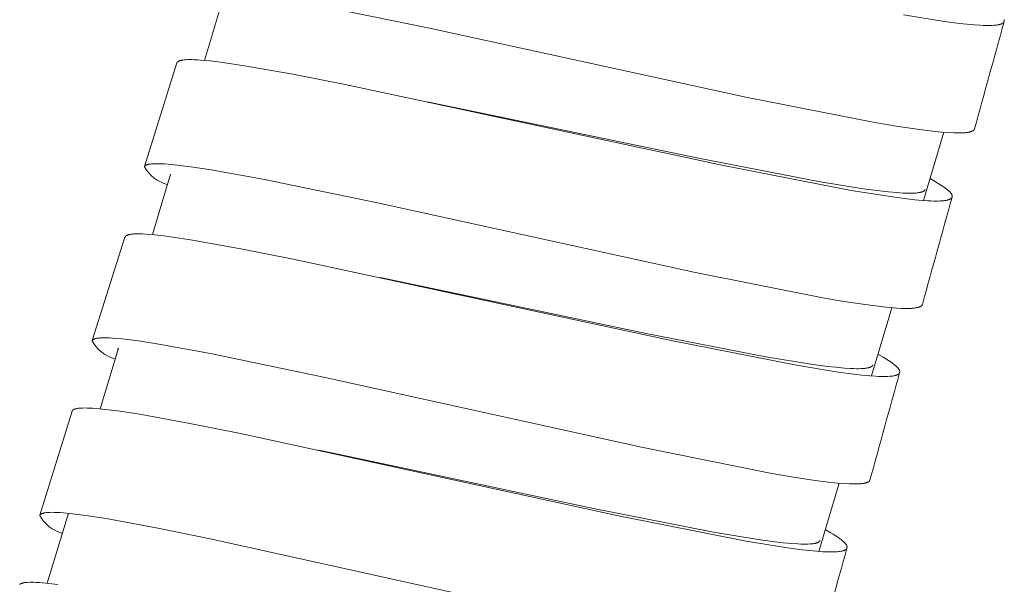
# Model space of a CAD drawing. Units: millimetres. Extents: x 11926 to 13270, y -4024 to -2176.
# Drawn here: x 12727 to 12745, y -3472 to -3462 of the extents above; entities that cross this region are included whole.
import ezdxf

# ---------------------------------------------------------------- set-up
doc = ezdxf.new("R2010")
doc.units = ezdxf.units.MM
doc.layers.add('layer 1', color=170, linetype='Continuous', lineweight=0)

msp = doc.modelspace()

# ---------------------------------------------------------------- linework, layer by layer
at = {"layer": 'layer 1'}
for p, q in [((12730.726, -3462.073), (12730.408, -3463.142)), ((12729.337, -3465.034), (12729.916, -3463.185)), ((12734.387, -3463.88), (12734.408, -3463.884)), ((12743.589, -3464.423), (12743.227, -3465.641)), ((12729.802, -3465.173), (12729.479, -3466.25)), ((12728.403, -3468.14), (12728.989, -3466.293)), ((12733.537, -3467.012), (12733.57, -3467.019)), ((12742.658, -3467.554), (12742.295, -3468.77)), ((12728.871, -3468.276), (12728.545, -3469.357)), ((12727.47, -3471.253), (12728.046, -3469.398)), ((12732.447, -3470.092), (12732.507, -3470.105)), ((12741.722, -3470.683), (12741.357, -3471.899)), ((12727.982, -3471.22), (12727.604, -3472.467))]:
    msp.add_line(p, q, dxfattribs=at)
for points in [[(12744.134, -3464.363), (12744.134, -3464.364), (12744.134, -3464.364), (12744.134, -3464.365), (12744.134, -3464.366), (12744.133, -3464.367), (12744.133, -3464.367), (12744.133, -3464.368), (12744.132, -3464.369), (12744.132, -3464.37), (12744.132, -3464.37), (12744.131, -3464.372), (12744.13, -3464.373), (12744.129, -3464.374), (12744.129, -3464.376), (12744.128, -3464.377), (12744.127, -3464.378), (12744.126, -3464.38), (12744.125, -3464.381), (12744.124, -3464.382), (12744.123, -3464.383), (12744.122, -3464.384), (12744.12, -3464.386), (12744.119, -3464.387), (12744.117, -3464.388), (12744.116, -3464.39), (12744.114, -3464.391), (12744.113, -3464.392), (12744.111, -3464.393), (12744.11, -3464.394), (12744.108, -3464.395), (12744.107, -3464.396), (12744.105, -3464.397), (12744.103, -3464.398), (12744.1, -3464.4), (12744.096, -3464.402), (12744.092, -3464.404), (12744.087, -3464.406), (12744.082, -3464.408), (12744.077, -3464.41), (12744.072, -3464.412), (12744.068, -3464.413), (12744.063, -3464.415), (12744.058, -3464.416), (12744.051, -3464.418), (12744.045, -3464.419), (12744.032, -3464.422), (12744.019, -3464.425), (12744.006, -3464.427), (12743.988, -3464.429), (12743.971, -3464.431), (12743.953, -3464.432), (12743.936, -3464.434), (12743.9, -3464.435), (12743.865, -3464.436), (12743.817, -3464.435), (12743.769, -3464.434), (12743.674, -3464.43), (12743.554, -3464.42), (12743.434, -3464.409), (12743.114, -3464.369), (12742.735, -3464.312), (12742.357, -3464.248), (12740.058, -3463.795), (12734.417, -3462.57), (12732.373, -3462.15)], [(12744.662, -3462.414), (12744.663, -3462.416), (12744.663, -3462.418), (12744.664, -3462.42), (12744.664, -3462.422), (12744.665, -3462.423), (12744.665, -3462.425), (12744.665, -3462.427), (12744.665, -3462.429), (12744.666, -3462.431), (12744.666, -3462.432), (12744.666, -3462.433), (12744.666, -3462.434), (12744.666, -3462.435), (12744.666, -3462.436), (12744.666, -3462.436), (12744.666, -3462.437), (12744.666, -3462.438), (12744.665, -3462.439), (12744.665, -3462.44), (12744.665, -3462.441), (12744.665, -3462.442), (12744.665, -3462.443), (12744.665, -3462.444), (12744.665, -3462.445), (12744.664, -3462.445), (12744.664, -3462.446), (12744.664, -3462.447), (12744.664, -3462.448), (12744.663, -3462.449), (12744.663, -3462.45), (12744.663, -3462.45), (12744.662, -3462.451), (12744.662, -3462.452), (12744.662, -3462.453), (12744.661, -3462.454), (12744.661, -3462.455), (12744.66, -3462.457), (12744.659, -3462.458), (12744.658, -3462.46), (12744.657, -3462.461), (12744.656, -3462.463), (12744.655, -3462.464), (12744.654, -3462.466), (12744.653, -3462.467), (12744.651, -3462.468), (12744.65, -3462.47), (12744.649, -3462.471), (12744.647, -3462.472), (12744.646, -3462.474), (12744.644, -3462.475), (12744.643, -3462.476), (12744.641, -3462.477), (12744.639, -3462.478), (12744.638, -3462.479), (12744.636, -3462.48), (12744.634, -3462.481), (12744.631, -3462.483), (12744.628, -3462.485), (12744.624, -3462.487), (12744.619, -3462.489), (12744.615, -3462.491), (12744.611, -3462.492), (12744.607, -3462.494), (12744.603, -3462.495), (12744.594, -3462.498), (12744.588, -3462.5), (12744.582, -3462.502), (12744.575, -3462.503), (12744.569, -3462.505), (12744.556, -3462.507), (12744.542, -3462.51), (12744.529, -3462.512), (12744.516, -3462.513), (12744.489, -3462.516), (12744.452, -3462.518), (12744.414, -3462.519), (12744.376, -3462.52), (12744.338, -3462.519), (12744.286, -3462.518), (12744.234, -3462.515), (12744.129, -3462.508), (12743.996, -3462.497), (12743.864, -3462.482), (12743.601, -3462.448), (12742.866, -3462.332)], [(12743.343, -3465.251), (12743.441, -3465.306), (12743.489, -3465.335), (12743.537, -3465.365), (12743.58, -3465.394), (12743.6, -3465.408), (12743.621, -3465.424), (12743.634, -3465.434), (12743.648, -3465.445), (12743.661, -3465.456), (12743.673, -3465.467), (12743.684, -3465.477), (12743.689, -3465.482), (12743.694, -3465.488), (12743.699, -3465.493), (12743.704, -3465.498), (12743.709, -3465.504), (12743.713, -3465.51), (12743.716, -3465.514), (12743.719, -3465.518), (12743.722, -3465.522), (12743.723, -3465.524), (12743.724, -3465.526), (12743.725, -3465.528), (12743.727, -3465.53), (12743.728, -3465.533), (12743.729, -3465.535), (12743.73, -3465.537), (12743.731, -3465.539), (12743.732, -3465.542), (12743.733, -3465.544), (12743.733, -3465.546), (12743.734, -3465.547), (12743.734, -3465.549), (12743.735, -3465.551), (12743.735, -3465.553), (12743.736, -3465.555), (12743.736, -3465.557), (12743.736, -3465.558), (12743.736, -3465.56), (12743.737, -3465.562), (12743.737, -3465.563), (12743.737, -3465.564), (12743.737, -3465.565), (12743.737, -3465.566), (12743.737, -3465.567), (12743.737, -3465.568), (12743.737, -3465.569), (12743.737, -3465.57), (12743.737, -3465.57), (12743.736, -3465.571), (12743.736, -3465.572), (12743.736, -3465.573), (12743.736, -3465.574), (12743.736, -3465.575), (12743.736, -3465.576), (12743.735, -3465.577), (12743.735, -3465.577), (12743.735, -3465.578), (12743.735, -3465.579), (12743.734, -3465.58), (12743.734, -3465.581), (12743.734, -3465.582), (12743.733, -3465.582), (12743.733, -3465.583), (12743.733, -3465.584), (12743.732, -3465.585), (12743.732, -3465.586), (12743.731, -3465.588), (12743.73, -3465.59), (12743.729, -3465.591), (12743.728, -3465.593), (12743.727, -3465.594), (12743.726, -3465.595), (12743.725, -3465.597), (12743.724, -3465.598), (12743.722, -3465.6), (12743.721, -3465.601), (12743.72, -3465.602), (12743.718, -3465.604), (12743.717, -3465.605), (12743.715, -3465.606), (12743.714, -3465.607), (12743.712, -3465.608), (12743.71, -3465.609), (12743.709, -3465.611), (12743.707, -3465.612), (12743.705, -3465.613), (12743.702, -3465.614), (12743.699, -3465.616), (12743.695, -3465.618), (12743.69, -3465.62), (12743.686, -3465.622), (12743.682, -3465.623), (12743.678, -3465.625), (12743.674, -3465.626), (12743.665, -3465.629), (12743.659, -3465.631), (12743.652, -3465.633), (12743.646, -3465.634), (12743.64, -3465.636), (12743.627, -3465.638), (12743.613, -3465.641), (12743.6, -3465.643), (12743.587, -3465.644), (12743.56, -3465.646), (12743.523, -3465.649), (12743.485, -3465.65), (12743.447, -3465.65), (12743.409, -3465.65), (12743.357, -3465.648), (12743.305, -3465.646), (12743.2, -3465.639), (12743.068, -3465.627), (12742.936, -3465.612), (12742.672, -3465.578), (12741.938, -3465.461), (12739.66, -3465.016), (12732.914, -3463.573), (12731.981, -3463.39), (12731.083, -3463.231), (12730.767, -3463.184), (12730.609, -3463.164), (12730.45, -3463.146), (12730.336, -3463.136), (12730.279, -3463.132), (12730.222, -3463.129), (12730.184, -3463.128), (12730.146, -3463.128), (12730.108, -3463.128), (12730.07, -3463.13), (12730.054, -3463.131), (12730.038, -3463.133), (12730.023, -3463.135), (12730.007, -3463.137), (12729.995, -3463.139), (12729.989, -3463.141), (12729.983, -3463.142), (12729.977, -3463.144), (12729.971, -3463.145), (12729.966, -3463.147), (12729.96, -3463.149), (12729.956, -3463.151), (12729.952, -3463.152), (12729.948, -3463.154), (12729.946, -3463.155), (12729.944, -3463.156), (12729.943, -3463.157), (12729.941, -3463.158), (12729.939, -3463.159), (12729.937, -3463.16), (12729.936, -3463.161), (12729.934, -3463.162), (12729.932, -3463.164), (12729.931, -3463.165), (12729.929, -3463.166), (12729.928, -3463.167), (12729.927, -3463.168), (12729.926, -3463.169), (12729.925, -3463.17), (12729.924, -3463.172), (12729.923, -3463.173), (12729.922, -3463.173), (12729.922, -3463.174), (12729.921, -3463.175), (12729.921, -3463.175), (12729.92, -3463.176), (12729.92, -3463.177), (12729.92, -3463.177), (12729.919, -3463.178), (12729.919, -3463.179), (12729.918, -3463.179), (12729.918, -3463.18), (12729.918, -3463.181), (12729.917, -3463.181), (12729.917, -3463.182), (12729.917, -3463.183), (12729.917, -3463.184), (12729.916, -3463.184), (12729.916, -3463.185)], [(12743.254, -3465.443), (12743.254, -3465.444), (12743.254, -3465.444), (12743.254, -3465.445), (12743.253, -3465.446), (12743.253, -3465.447), (12743.253, -3465.447), (12743.252, -3465.448), (12743.252, -3465.449), (12743.252, -3465.45), (12743.251, -3465.451), (12743.251, -3465.451), (12743.251, -3465.452), (12743.25, -3465.453), (12743.25, -3465.453), (12743.249, -3465.454), (12743.249, -3465.455), (12743.248, -3465.456), (12743.247, -3465.458), (12743.246, -3465.459), (12743.245, -3465.46), (12743.244, -3465.461), (12743.243, -3465.463), (12743.241, -3465.464), (12743.24, -3465.465), (12743.239, -3465.466), (12743.237, -3465.468), (12743.235, -3465.469), (12743.234, -3465.471), (12743.232, -3465.472), (12743.23, -3465.473), (12743.228, -3465.474), (12743.226, -3465.475), (12743.225, -3465.476), (12743.223, -3465.477), (12743.221, -3465.478), (12743.219, -3465.479), (12743.215, -3465.481), (12743.211, -3465.483), (12743.206, -3465.485), (12743.201, -3465.487), (12743.197, -3465.488), (12743.192, -3465.49), (12743.187, -3465.491), (12743.182, -3465.493), (12743.172, -3465.495), (12743.165, -3465.497), (12743.158, -3465.498), (12743.143, -3465.501), (12743.129, -3465.503), (12743.114, -3465.505), (12743.095, -3465.507), (12743.077, -3465.508), (12743.039, -3465.51), (12743.001, -3465.511), (12742.964, -3465.511), (12742.91, -3465.51), (12742.856, -3465.508), (12742.748, -3465.5), (12742.599, -3465.487), (12742.449, -3465.471), (12742.151, -3465.431), (12741.351, -3465.301), (12739.211, -3464.888), (12734.408, -3463.884)], [(12743.206, -3467.494), (12743.205, -3467.495), (12743.205, -3467.496), (12743.205, -3467.496), (12743.205, -3467.497), (12743.204, -3467.498), (12743.204, -3467.499), (12743.204, -3467.499), (12743.203, -3467.5), (12743.203, -3467.501), (12743.203, -3467.502), (12743.202, -3467.503), (12743.201, -3467.504), (12743.2, -3467.506), (12743.2, -3467.507), (12743.199, -3467.508), (12743.198, -3467.51), (12743.197, -3467.511), (12743.196, -3467.512), (12743.195, -3467.513), (12743.194, -3467.515), (12743.193, -3467.516), (12743.191, -3467.517), (12743.19, -3467.518), (12743.188, -3467.52), (12743.187, -3467.521), (12743.185, -3467.522), (12743.184, -3467.523), (12743.182, -3467.524), (12743.181, -3467.526), (12743.179, -3467.527), (12743.178, -3467.528), (12743.176, -3467.529), (12743.174, -3467.53), (12743.171, -3467.531), (12743.167, -3467.533), (12743.163, -3467.536), (12743.158, -3467.538), (12743.153, -3467.54), (12743.148, -3467.541), (12743.143, -3467.543), (12743.139, -3467.545), (12743.134, -3467.546), (12743.129, -3467.547), (12743.122, -3467.549), (12743.116, -3467.551), (12743.103, -3467.553), (12743.09, -3467.556), (12743.077, -3467.558), (12743.059, -3467.56), (12743.042, -3467.562), (12743.024, -3467.563), (12743.007, -3467.565), (12742.971, -3467.566), (12742.936, -3467.567), (12742.888, -3467.566), (12742.84, -3467.565), (12742.745, -3467.56), (12742.625, -3467.551), (12742.505, -3467.539), (12742.185, -3467.498), (12741.806, -3467.441), (12741.428, -3467.376), (12739.13, -3466.92), (12733.488, -3465.685), (12731.445, -3465.262), (12730.523, -3465.095), (12730.16, -3465.039), (12730.016, -3465.02), (12729.872, -3465.004), (12729.758, -3464.993), (12729.701, -3464.989), (12729.644, -3464.986), (12729.602, -3464.984), (12729.56, -3464.984), (12729.518, -3464.984), (12729.498, -3464.985), (12729.477, -3464.987), (12729.462, -3464.988), (12729.448, -3464.989), (12729.434, -3464.991), (12729.427, -3464.992), (12729.42, -3464.993), (12729.409, -3464.995), (12729.404, -3464.997), (12729.399, -3464.998), (12729.394, -3464.999), (12729.389, -3465.001), (12729.384, -3465.002), (12729.379, -3465.004), (12729.375, -3465.005), (12729.371, -3465.007), (12729.369, -3465.008), (12729.366, -3465.009), (12729.364, -3465.01), (12729.362, -3465.011), (12729.36, -3465.012), (12729.359, -3465.013), (12729.357, -3465.014), (12729.355, -3465.016), (12729.353, -3465.017), (12729.351, -3465.018), (12729.349, -3465.02), (12729.349, -3465.02), (12729.348, -3465.021), (12729.347, -3465.022), (12729.346, -3465.023), (12729.345, -3465.024), (12729.344, -3465.025), (12729.343, -3465.026), (12729.342, -3465.027), (12729.341, -3465.028), (12729.34, -3465.029), (12729.339, -3465.03), (12729.339, -3465.031), (12729.339, -3465.031), (12729.338, -3465.032), (12729.338, -3465.033), (12729.338, -3465.033), (12729.337, -3465.034), (12729.337, -3465.034), (12729.337, -3465.035), (12729.336, -3465.036), (12729.336, -3465.036), (12729.336, -3465.037), (12729.336, -3465.038), (12729.335, -3465.038), (12729.335, -3465.039), (12729.335, -3465.04)], [(12742.411, -3468.381), (12742.508, -3468.437), (12742.556, -3468.465), (12742.603, -3468.495), (12742.646, -3468.524), (12742.666, -3468.538), (12742.687, -3468.554), (12742.7, -3468.564), (12742.714, -3468.575), (12742.727, -3468.586), (12742.739, -3468.597), (12742.75, -3468.607), (12742.755, -3468.612), (12742.76, -3468.618), (12742.765, -3468.623), (12742.77, -3468.629), (12742.775, -3468.634), (12742.779, -3468.64), (12742.782, -3468.644), (12742.785, -3468.648), (12742.787, -3468.652), (12742.789, -3468.654), (12742.79, -3468.656), (12742.791, -3468.658), (12742.792, -3468.661), (12742.794, -3468.663), (12742.795, -3468.665), (12742.796, -3468.667), (12742.797, -3468.669), (12742.798, -3468.672), (12742.798, -3468.674), (12742.799, -3468.676), (12742.8, -3468.678), (12742.8, -3468.679), (12742.801, -3468.681), (12742.801, -3468.683), (12742.801, -3468.685), (12742.802, -3468.687), (12742.802, -3468.689), (12742.802, -3468.69), (12742.802, -3468.692), (12742.802, -3468.693), (12742.803, -3468.694), (12742.803, -3468.695), (12742.803, -3468.696), (12742.803, -3468.697), (12742.803, -3468.698), (12742.802, -3468.699), (12742.802, -3468.7), (12742.802, -3468.701), (12742.802, -3468.702), (12742.802, -3468.702), (12742.802, -3468.703), (12742.802, -3468.704), (12742.802, -3468.705), (12742.801, -3468.706), (12742.801, -3468.707), (12742.801, -3468.708), (12742.801, -3468.709), (12742.8, -3468.709), (12742.8, -3468.71), (12742.8, -3468.711), (12742.8, -3468.712), (12742.799, -3468.713), (12742.799, -3468.713), (12742.799, -3468.714), (12742.798, -3468.715), (12742.797, -3468.717), (12742.797, -3468.718), (12742.796, -3468.72), (12742.795, -3468.721), (12742.794, -3468.723), (12742.793, -3468.724), (12742.792, -3468.726), (12742.791, -3468.727), (12742.789, -3468.728), (12742.788, -3468.73), (12742.787, -3468.731), (12742.785, -3468.732), (12742.784, -3468.734), (12742.782, -3468.735), (12742.781, -3468.736), (12742.779, -3468.737), (12742.778, -3468.739), (12742.776, -3468.74), (12742.775, -3468.741), (12742.773, -3468.742), (12742.771, -3468.743), (12742.768, -3468.745), (12742.764, -3468.746), (12742.76, -3468.748), (12742.756, -3468.75), (12742.752, -3468.752), (12742.748, -3468.754), (12742.744, -3468.755), (12742.74, -3468.757), (12742.731, -3468.759), (12742.725, -3468.761), (12742.718, -3468.763), (12742.712, -3468.764), (12742.705, -3468.766), (12742.692, -3468.768), (12742.679, -3468.771), (12742.666, -3468.772), (12742.653, -3468.774), (12742.626, -3468.776), (12742.588, -3468.779), (12742.551, -3468.78), (12742.513, -3468.78), (12742.475, -3468.78), (12742.423, -3468.778), (12742.37, -3468.775), (12742.266, -3468.768), (12742.124, -3468.755), (12741.983, -3468.739), (12741.702, -3468.701), (12740.959, -3468.58), (12738.727, -3468.14), (12731.985, -3466.686), (12731.053, -3466.501), (12730.156, -3466.341), (12729.84, -3466.293), (12729.682, -3466.273), (12729.523, -3466.255), (12729.409, -3466.245), (12729.352, -3466.241), (12729.295, -3466.238), (12729.257, -3466.237), (12729.219, -3466.236), (12729.181, -3466.237), (12729.143, -3466.238), (12729.127, -3466.239), (12729.112, -3466.241), (12729.096, -3466.243), (12729.08, -3466.245), (12729.068, -3466.247), (12729.062, -3466.249), (12729.056, -3466.25), (12729.05, -3466.252), (12729.045, -3466.253), (12729.039, -3466.255), (12729.033, -3466.257), (12729.029, -3466.259), (12729.025, -3466.26), (12729.021, -3466.262), (12729.019, -3466.263), (12729.018, -3466.264), (12729.016, -3466.265), (12729.014, -3466.266), (12729.012, -3466.267), (12729.01, -3466.268), (12729.009, -3466.269), (12729.007, -3466.27), (12729.005, -3466.272), (12729.004, -3466.273), (12729.002, -3466.274), (12729.001, -3466.275), (12729, -3466.276), (12728.999, -3466.277), (12728.998, -3466.278), (12728.997, -3466.279), (12728.996, -3466.281), (12728.995, -3466.281), (12728.995, -3466.282), (12728.994, -3466.283), (12728.994, -3466.283), (12728.994, -3466.284), (12728.993, -3466.284), (12728.993, -3466.285), (12728.992, -3466.286), (12728.992, -3466.287), (12728.992, -3466.287), (12728.991, -3466.288), (12728.991, -3466.289), (12728.991, -3466.289), (12728.99, -3466.29), (12728.99, -3466.291), (12728.99, -3466.292), (12728.989, -3466.292), (12728.989, -3466.293)], [(12742.32, -3468.573), (12742.32, -3468.574), (12742.32, -3468.575), (12742.319, -3468.575), (12742.319, -3468.576), (12742.319, -3468.577), (12742.319, -3468.578), (12742.318, -3468.578), (12742.318, -3468.579), (12742.317, -3468.58), (12742.317, -3468.581), (12742.317, -3468.581), (12742.316, -3468.582), (12742.316, -3468.583), (12742.315, -3468.584), (12742.315, -3468.584), (12742.315, -3468.585), (12742.314, -3468.586), (12742.313, -3468.588), (12742.312, -3468.589), (12742.311, -3468.59), (12742.309, -3468.592), (12742.308, -3468.593), (12742.307, -3468.594), (12742.306, -3468.595), (12742.304, -3468.597), (12742.303, -3468.598), (12742.301, -3468.599), (12742.299, -3468.601), (12742.298, -3468.602), (12742.296, -3468.603), (12742.294, -3468.604), (12742.292, -3468.605), (12742.29, -3468.606), (12742.288, -3468.607), (12742.286, -3468.608), (12742.285, -3468.609), (12742.281, -3468.611), (12742.277, -3468.613), (12742.272, -3468.615), (12742.267, -3468.617), (12742.262, -3468.618), (12742.257, -3468.62), (12742.253, -3468.622), (12742.248, -3468.623), (12742.238, -3468.625), (12742.231, -3468.627), (12742.223, -3468.628), (12742.209, -3468.631), (12742.194, -3468.633), (12742.18, -3468.635), (12742.161, -3468.637), (12742.142, -3468.638), (12742.105, -3468.64), (12742.067, -3468.641), (12742.029, -3468.641), (12741.976, -3468.639), (12741.922, -3468.637), (12741.814, -3468.63), (12741.664, -3468.616), (12741.515, -3468.599), (12741.217, -3468.559), (12740.417, -3468.428), (12738.279, -3468.011), (12733.57, -3467.019)], [(12742.271, -3470.624), (12742.271, -3470.625), (12742.271, -3470.626), (12742.271, -3470.626), (12742.27, -3470.627), (12742.27, -3470.628), (12742.27, -3470.629), (12742.27, -3470.629), (12742.269, -3470.63), (12742.269, -3470.631), (12742.269, -3470.632), (12742.268, -3470.633), (12742.267, -3470.634), (12742.266, -3470.636), (12742.265, -3470.637), (12742.265, -3470.638), (12742.264, -3470.64), (12742.263, -3470.641), (12742.262, -3470.642), (12742.261, -3470.643), (12742.26, -3470.645), (12742.258, -3470.646), (12742.257, -3470.647), (12742.256, -3470.649), (12742.254, -3470.65), (12742.253, -3470.651), (12742.251, -3470.652), (12742.25, -3470.653), (12742.248, -3470.655), (12742.247, -3470.656), (12742.245, -3470.657), (12742.243, -3470.658), (12742.242, -3470.659), (12742.24, -3470.66), (12742.237, -3470.662), (12742.233, -3470.663), (12742.228, -3470.666), (12742.224, -3470.668), (12742.219, -3470.67), (12742.214, -3470.671), (12742.209, -3470.673), (12742.204, -3470.675), (12742.199, -3470.676), (12742.194, -3470.678), (12742.188, -3470.679), (12742.181, -3470.681), (12742.169, -3470.683), (12742.156, -3470.686), (12742.143, -3470.688), (12742.125, -3470.69), (12742.107, -3470.692), (12742.09, -3470.693), (12742.072, -3470.694), (12742.037, -3470.696), (12742.001, -3470.696), (12741.954, -3470.696), (12741.906, -3470.695), (12741.81, -3470.69), (12741.691, -3470.68), (12741.571, -3470.668), (12741.25, -3470.627), (12740.872, -3470.569), (12740.494, -3470.504), (12738.196, -3470.043), (12732.555, -3468.798), (12730.512, -3468.372), (12729.59, -3468.203), (12729.227, -3468.146), (12729.083, -3468.127), (12728.939, -3468.11), (12728.825, -3468.1), (12728.768, -3468.095), (12728.71, -3468.092), (12728.669, -3468.091), (12728.627, -3468.09), (12728.585, -3468.091), (12728.565, -3468.091), (12728.544, -3468.093), (12728.529, -3468.094), (12728.515, -3468.095), (12728.501, -3468.097), (12728.494, -3468.098), (12728.487, -3468.099), (12728.476, -3468.101), (12728.471, -3468.103), (12728.466, -3468.104), (12728.461, -3468.105), (12728.456, -3468.107), (12728.451, -3468.108), (12728.446, -3468.11), (12728.442, -3468.111), (12728.437, -3468.113), (12728.435, -3468.114), (12728.433, -3468.115), (12728.431, -3468.116), (12728.429, -3468.117), (12728.427, -3468.118), (12728.425, -3468.119), (12728.423, -3468.12), (12728.422, -3468.121), (12728.42, -3468.123), (12728.418, -3468.124), (12728.416, -3468.125), (12728.415, -3468.126), (12728.415, -3468.127), (12728.413, -3468.128), (12728.412, -3468.129), (12728.411, -3468.13), (12728.41, -3468.131), (12728.409, -3468.132), (12728.408, -3468.133), (12728.408, -3468.134), (12728.407, -3468.135), (12728.406, -3468.136), (12728.406, -3468.137), (12728.406, -3468.137), (12728.405, -3468.138), (12728.405, -3468.138), (12728.404, -3468.139), (12728.404, -3468.14), (12728.404, -3468.14), (12728.403, -3468.141), (12728.403, -3468.142), (12728.403, -3468.142), (12728.403, -3468.143), (12728.402, -3468.144), (12728.402, -3468.144), (12728.402, -3468.145), (12728.402, -3468.146)], [(12741.473, -3471.511), (12741.57, -3471.566), (12741.617, -3471.594), (12741.664, -3471.624), (12741.706, -3471.652), (12741.727, -3471.667), (12741.748, -3471.682), (12741.761, -3471.693), (12741.774, -3471.704), (12741.787, -3471.715), (12741.8, -3471.726), (12741.811, -3471.736), (12741.816, -3471.741), (12741.821, -3471.747), (12741.826, -3471.752), (12741.83, -3471.758), (12741.835, -3471.763), (12741.839, -3471.769), (12741.842, -3471.773), (12741.845, -3471.777), (12741.848, -3471.781), (12741.849, -3471.783), (12741.85, -3471.785), (12741.852, -3471.787), (12741.853, -3471.79), (12741.854, -3471.792), (12741.855, -3471.794), (12741.856, -3471.796), (12741.857, -3471.798), (12741.858, -3471.801), (12741.859, -3471.803), (12741.859, -3471.805), (12741.86, -3471.807), (12741.86, -3471.808), (12741.861, -3471.81), (12741.861, -3471.812), (12741.862, -3471.814), (12741.862, -3471.816), (12741.862, -3471.818), (12741.863, -3471.82), (12741.863, -3471.821), (12741.863, -3471.822), (12741.863, -3471.823), (12741.863, -3471.824), (12741.863, -3471.825), (12741.863, -3471.826), (12741.863, -3471.827), (12741.863, -3471.828), (12741.863, -3471.829), (12741.863, -3471.83), (12741.863, -3471.831), (12741.862, -3471.832), (12741.862, -3471.832), (12741.862, -3471.833), (12741.862, -3471.834), (12741.862, -3471.835), (12741.862, -3471.836), (12741.861, -3471.837), (12741.861, -3471.838), (12741.861, -3471.838), (12741.861, -3471.839), (12741.86, -3471.84), (12741.86, -3471.841), (12741.86, -3471.842), (12741.859, -3471.842), (12741.859, -3471.843), (12741.859, -3471.844), (12741.858, -3471.846), (12741.857, -3471.847), (12741.856, -3471.849), (12741.855, -3471.85), (12741.854, -3471.852), (12741.853, -3471.853), (12741.852, -3471.855), (12741.851, -3471.856), (12741.85, -3471.857), (12741.848, -3471.859), (12741.847, -3471.86), (12741.846, -3471.861), (12741.844, -3471.863), (12741.843, -3471.864), (12741.841, -3471.865), (12741.84, -3471.866), (12741.838, -3471.868), (12741.836, -3471.869), (12741.835, -3471.87), (12741.833, -3471.871), (12741.831, -3471.872), (12741.828, -3471.874), (12741.825, -3471.875), (12741.821, -3471.877), (12741.816, -3471.879), (12741.812, -3471.881), (12741.808, -3471.882), (12741.804, -3471.884), (12741.8, -3471.885), (12741.791, -3471.888), (12741.785, -3471.89), (12741.778, -3471.892), (12741.772, -3471.893), (12741.766, -3471.895), (12741.753, -3471.897), (12741.739, -3471.899), (12741.726, -3471.901), (12741.713, -3471.903), (12741.686, -3471.905), (12741.649, -3471.907), (12741.611, -3471.908), (12741.573, -3471.909), (12741.535, -3471.908), (12741.483, -3471.906), (12741.431, -3471.904), (12741.326, -3471.896), (12741.194, -3471.884), (12741.062, -3471.869), (12740.799, -3471.834), (12740.066, -3471.714), (12737.79, -3471.262), (12731.049, -3469.796), (12730.116, -3469.61), (12729.217, -3469.448), (12728.901, -3469.4), (12728.742, -3469.379), (12728.583, -3469.361), (12728.469, -3469.35), (12728.411, -3469.346), (12728.354, -3469.343), (12728.313, -3469.342), (12728.271, -3469.341), (12728.229, -3469.342), (12728.208, -3469.343), (12728.188, -3469.344), (12728.173, -3469.346), (12728.158, -3469.347), (12728.143, -3469.349), (12728.135, -3469.351), (12728.128, -3469.352), (12728.118, -3469.354), (12728.114, -3469.355), (12728.109, -3469.356), (12728.104, -3469.358), (12728.1, -3469.359), (12728.095, -3469.36), (12728.091, -3469.362), (12728.087, -3469.364), (12728.083, -3469.365), (12728.079, -3469.367), (12728.077, -3469.368), (12728.075, -3469.369), (12728.073, -3469.37), (12728.071, -3469.371), (12728.07, -3469.372), (12728.068, -3469.373), (12728.066, -3469.374), (12728.064, -3469.375), (12728.063, -3469.377), (12728.061, -3469.378), (12728.06, -3469.379), (12728.059, -3469.38), (12728.057, -3469.381), (12728.056, -3469.382), (12728.055, -3469.383), (12728.054, -3469.384), (12728.053, -3469.386), (12728.053, -3469.386), (12728.052, -3469.387), (12728.052, -3469.388), (12728.051, -3469.388), (12728.051, -3469.389), (12728.05, -3469.389), (12728.05, -3469.39), (12728.049, -3469.391), (12728.049, -3469.392), (12728.049, -3469.392), (12728.048, -3469.393), (12728.048, -3469.394), (12728.048, -3469.394), (12728.047, -3469.395), (12728.047, -3469.396), (12728.047, -3469.397), (12728.046, -3469.397), (12728.046, -3469.398)], [(12741.38, -3471.702), (12741.38, -3471.703), (12741.38, -3471.704), (12741.38, -3471.704), (12741.379, -3471.705), (12741.379, -3471.706), (12741.379, -3471.707), (12741.378, -3471.707), (12741.378, -3471.708), (12741.378, -3471.709), (12741.377, -3471.71), (12741.377, -3471.71), (12741.377, -3471.711), (12741.376, -3471.712), (12741.376, -3471.713), (12741.375, -3471.713), (12741.375, -3471.714), (12741.374, -3471.715), (12741.373, -3471.717), (12741.372, -3471.718), (12741.371, -3471.719), (12741.37, -3471.721), (12741.369, -3471.722), (12741.367, -3471.723), (12741.366, -3471.724), (12741.365, -3471.726), (12741.363, -3471.727), (12741.361, -3471.728), (12741.36, -3471.73), (12741.358, -3471.731), (12741.356, -3471.732), (12741.354, -3471.733), (12741.352, -3471.734), (12741.351, -3471.735), (12741.349, -3471.736), (12741.347, -3471.737), (12741.345, -3471.738), (12741.341, -3471.74), (12741.337, -3471.742), (12741.332, -3471.744), (12741.327, -3471.746), (12741.323, -3471.747), (12741.318, -3471.749), (12741.313, -3471.75), (12741.308, -3471.752), (12741.298, -3471.754), (12741.291, -3471.756), (12741.284, -3471.757), (12741.269, -3471.76), (12741.255, -3471.762), (12741.24, -3471.763), (12741.221, -3471.765), (12741.203, -3471.767), (12741.165, -3471.769), (12741.127, -3471.769), (12741.09, -3471.769), (12741.036, -3471.768), (12740.982, -3471.765), (12740.875, -3471.758), (12740.725, -3471.744), (12740.576, -3471.727), (12740.278, -3471.686), (12739.479, -3471.554), (12737.342, -3471.133), (12732.507, -3470.105)], [(12737.255, -3473.166), (12730.507, -3471.675), (12729.575, -3471.485), (12728.654, -3471.315), (12728.292, -3471.259), (12728.148, -3471.24), (12728.004, -3471.223), (12727.891, -3471.212), (12727.834, -3471.208), (12727.776, -3471.205), (12727.735, -3471.203), (12727.693, -3471.202), (12727.652, -3471.203), (12727.631, -3471.204), (12727.61, -3471.205), (12727.596, -3471.206), (12727.582, -3471.208), (12727.567, -3471.21), (12727.56, -3471.211), (12727.553, -3471.212), (12727.543, -3471.214), (12727.538, -3471.215), (12727.533, -3471.216), (12727.528, -3471.218), (12727.523, -3471.219), (12727.518, -3471.221), (12727.513, -3471.223), (12727.508, -3471.224), (12727.504, -3471.226), (12727.502, -3471.227), (12727.5, -3471.228), (12727.498, -3471.229), (12727.496, -3471.23), (12727.494, -3471.231), (12727.492, -3471.232), (12727.49, -3471.233), (12727.489, -3471.234), (12727.487, -3471.236), (12727.485, -3471.237), (12727.483, -3471.238), (12727.482, -3471.239), (12727.482, -3471.24), (12727.48, -3471.241), (12727.479, -3471.242), (12727.478, -3471.243), (12727.477, -3471.244), (12727.476, -3471.245), (12727.476, -3471.246), (12727.475, -3471.247), (12727.474, -3471.248), (12727.473, -3471.249), (12727.473, -3471.25), (12727.473, -3471.25), (12727.472, -3471.251), (12727.472, -3471.251), (12727.472, -3471.252), (12727.471, -3471.253), (12727.471, -3471.253), (12727.471, -3471.254), (12727.47, -3471.255), (12727.47, -3471.255), (12727.47, -3471.256), (12727.469, -3471.257), (12727.469, -3471.257), (12727.469, -3471.258), (12727.469, -3471.259)], [(12727.79, -3472.488), (12727.631, -3472.47), (12727.518, -3472.459), (12727.461, -3472.455), (12727.404, -3472.452), (12727.366, -3472.45), (12727.328, -3472.45), (12727.29, -3472.45), (12727.252, -3472.452), (12727.236, -3472.453), (12727.22, -3472.454), (12727.205, -3472.456), (12727.189, -3472.458), (12727.177, -3472.46), (12727.171, -3472.462), (12727.165, -3472.463), (12727.159, -3472.464), (12727.154, -3472.466), (12727.148, -3472.468), (12727.142, -3472.47), (12727.138, -3472.471), (12727.134, -3472.473), (12727.13, -3472.475), (12727.129, -3472.476), (12727.127, -3472.477), (12727.125, -3472.478), (12727.123, -3472.479), (12727.121, -3472.48), (12727.12, -3472.481), (12727.118, -3472.482), (12727.116, -3472.483), (12727.115, -3472.484), (12727.113, -3472.486), (12727.112, -3472.487)]]:
    msp.add_lwpolyline(points, dxfattribs=at)
for centre, radius, start, end in [((13917.287, -3787.564), 1216.859, 164.50385, 164.59723), ((12729.919, -3464.708), 0.672, 209.6374, 255.1461), ((12729.837, -3465.195), 0.0416, 147.3979, 179.3079), ((13918.992, -3791.414), 1219.589, 164.504363, 164.597531), ((12728.988, -3467.813), 0.675, 209.6054, 255.0592), ((12728.904, -3468.303), 0.0424, 140.8451, 185.6634), ((13920.852, -3795.307), 1222.486, 164.504896, 164.59784), ((12728.049, -3470.934), 0.665, 209.2692, 254.7891), ((13923.152, -3799.321), 1225.844, 164.505491, 164.598178)]:
    msp.add_arc(centre, radius, start, end, dxfattribs=at)

doc.saveas('drawing.dxf')
